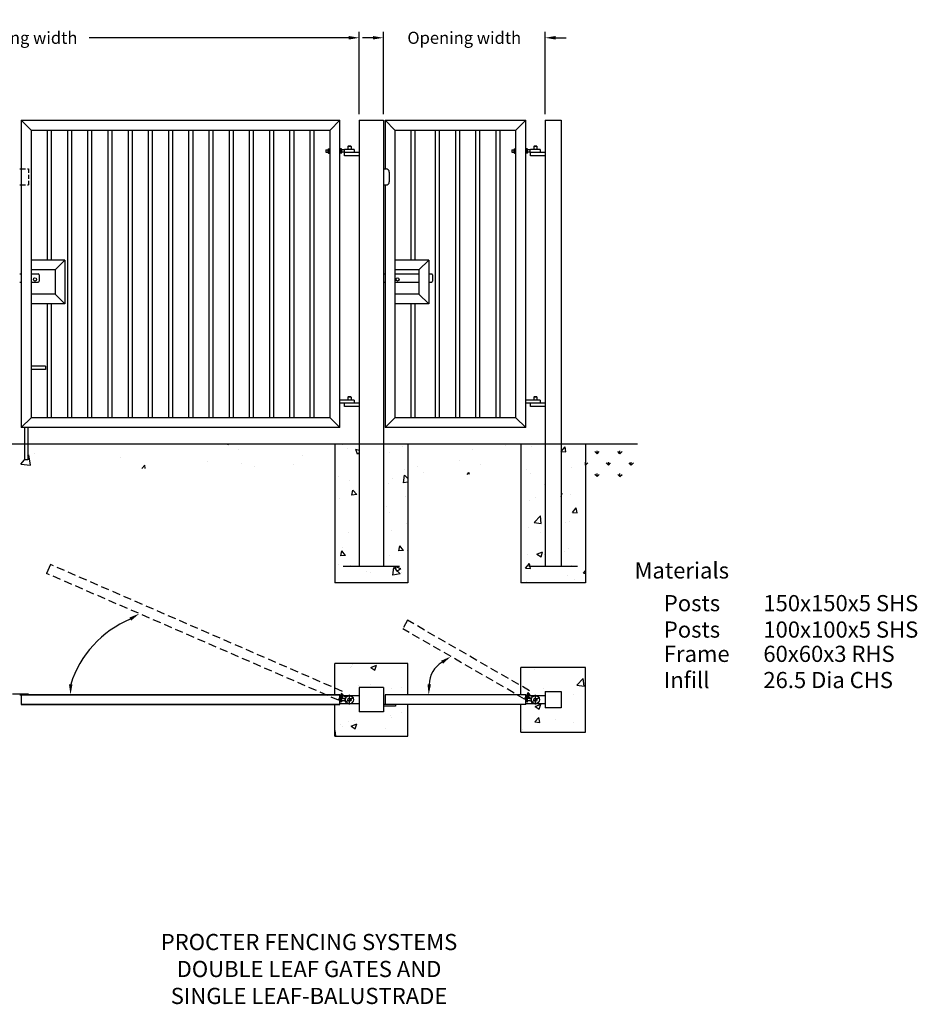
# Model space of a CAD drawing. Extents: x -45539 to -36839, y 25509 to 31598.
# Drawn here: x -42392 to -36839, y 25509 to 31598 of the extents above; entities that cross this region are included whole.
import ezdxf

# ---------------------------------------------------------------- set-up
doc = ezdxf.new("R2010")
doc.units = 0
doc.header["$MEASUREMENT"] = 0
doc.linetypes.add('CENTER2', pattern=[1.125, 0.75, -0.125, 0.125, -0.125])
doc.linetypes.add('HIDDEN', pattern=[0.375, 0.25, -0.125])
doc.layers.get('DEFPOINTS').update_dxf_attribs({"linetype": 'CONTINUOUS'})
for name, color, linetype in [('APPLICATION', 3, 'CONTINUOUS'), ('CENTRE', 4, 'CONTINUOUS'), ('DETAIL', 2, 'CONTINUOUS'), ('DIMS', 7, 'CONTINUOUS'), ('TEXT', 7, 'CONTINUOUS')]:
    doc.layers.add(name, color=color, linetype=linetype)
doc.styles.add('fastrack', font='simplex.shx')
doc.dimstyles.get("Standard").update_dxf_attribs({"dimtxt": 0.18, "dimasz": 0.18, "dimexe": 0.18, "dimexo": 0.0625, "dimgap": 0.09, "dimtad": 0, "dimtih": 1, "dimtoh": 1, "dimdec": 4, "dimzin": 0, "dimdsep": 46, "dimtxsty": 'Standard', "dimcen": 0.09, "dimadec": 0, "dimazin": 0, "dimtfac": 1, "dimtdec": 4, "dimtofl": 0, "dimtmove": 0, "dimatfit": 3, "dimfxl": 0, "dimtolj": 1, "dimtzin": 0, "dimarcsym": 0})

# ---------------------------------------------------------------- blocks, each defined once
blk = doc.blocks.new('*D5')
at = {"layer": 'DEFPOINTS', "color": 0, "linetype": 'Continuous', "ltscale": 10}
for p in [(-40291.5, 31486.3), (-44481.5, 30975.9), (-40291.5, 30975.9)]:
    blk.add_point(p, dxfattribs=at)
at = {"layer": 'DIMS', "color": 7, "linetype": 'Continuous', "lineweight": -2, "ltscale": 10}
for p, q in [((-44481.5, 31013.4), (-44481.5, 31523.8)), ((-44416.5, 31486.3), (-42811.5, 31486.3)), ((-40356.5, 31486.3), (-41961.5, 31486.3)), ((-40291.5, 31013.4), (-40291.5, 31523.8))]:
    blk.add_line(p, q, dxfattribs=at)
at = {"layer": 'DIMS', "color": 7, "linetype": 'Continuous', "ltscale": 10}
for points in [[(-44416.5, 31497.2), (-44416.5, 31475.5), (-44481.5, 31486.3)], [(-40356.5, 31497.2), (-40356.5, 31475.5), (-40291.5, 31486.3)]]:
    blk.add_solid(points, dxfattribs=at)
at = {"layer": 'DIMS', "color": 7, "linetype": 'Continuous', "ltscale": 10, "insert": (-42386.5, 31486.3), "char_height": 75, "attachment_point": 5, "style": 'fastrack'}
blk.add_mtext('\\A1;Opening width', dxfattribs=at)
blk = doc.blocks.new('*D6')
at = {"layer": 'DEFPOINTS', "color": 0, "linetype": 'Continuous', "ltscale": 10}
for p in [(-39141.5, 31486.3), (-40141.5, 30975.9), (-39141.5, 30975.9)]:
    blk.add_point(p, dxfattribs=at)
at = {"layer": 'DIMS', "color": 7, "linetype": 'Continuous', "lineweight": -2, "ltscale": 10}
for p, q in [((-40206.5, 31486.3), (-40271.5, 31486.3)), ((-40141.5, 31013.4), (-40141.5, 31523.8)), ((-39141.5, 31013.4), (-39141.5, 31523.8)), ((-39076.5, 31486.3), (-39011.5, 31486.3))]:
    blk.add_line(p, q, dxfattribs=at)
at = {"layer": 'DIMS', "color": 7, "linetype": 'Continuous', "ltscale": 10}
for points in [[(-40206.5, 31497.2), (-40206.5, 31475.5), (-40141.5, 31486.3)], [(-39076.5, 31497.2), (-39076.5, 31475.5), (-39141.5, 31486.3)]]:
    blk.add_solid(points, dxfattribs=at)
at = {"layer": 'DIMS', "color": 7, "linetype": 'Continuous', "ltscale": 10, "insert": (-39641.5, 31486.3), "char_height": 75, "attachment_point": 5, "style": 'fastrack'}
blk.add_mtext('\\A1;Opening width', dxfattribs=at)

msp = doc.modelspace()

# ---------------------------------------------------------------- hatches: boundary and pattern name
at = {"layer": 'APPLICATION', "linetype": 'Continuous', "ltscale": 10}
h = msp.add_hatch(dxfattribs=at)
h.set_pattern_fill('AR-CONC', color=256, scale=100, style=0)
h.set_pattern_definition([(50, (0, -9642.1), (717.26, -62.752), [75, -825]), (355, (0, -9642.1), (-138.751, 752.192), [60, -660]), (100.4514, (59.8, -9647.34), (578.509, 689.4395), [63.74, -701.142]), (46.1842, (0, -9442.1), (1067.241, -165.519), [112.5, -1237.5]), (96.6356, (88.9, -9455.9), (934.663, 974.118), [95.61, -1051.713]), (351.1842, (0, -9442.1), (934.662, 974.119), [90, -990]), (21, (100, -9492.1), (596.907, -402.619), [75, -825]), (326, (100, -9492.1), (243.315, 725.15), [60, -660]), (71.4514, (149.74, -9525.66), (840.223, 322.5305), [63.74, -701.142]), (37.5, (0, -9642.1), (12.1599, 332.8939), [0, -652, 0, -670, 0, -662.5]), (7.5, (0, -9642.1), (263.0695, 394.4117), [0, -382, 0, -637, 0, -252.5]), (327.5, (-223, -9642.1), (533.8224, -22.5549), [0, -250, 0, -780, 0, -1035]), (317.5, (-323, -9642.1), (583.186, 100.105), [0, -325, 0, -518, 0, -735])])
h.paths.add_polyline_path([(-42431.5, 28975.9), (-44331.5, 28975.9), (-44331.5, 28823.1), (-40441.5, 28823.1), (-40441.5, 28975.9), (-42341.5, 28975.9), (-42341.5, 28875.9), (-42361.5, 28875.9), (-42361.5, 28975.9), (-42411.5, 28975.9), (-42411.5, 28875.9), (-42431.5, 28875.9)])
h = msp.add_hatch(dxfattribs=at)
h.set_pattern_fill('AR-CONC', color=256, scale=50, style=0)
h.set_pattern_definition([(130, (-84773.1, -9642.1), (-358.6301, -31.376), [37.5, -412.5]), (185, (-84773.1, -9642.1), (69.3757, 376.096), [30, -330]), (79.5486, (-84802.97, -9644.73), (-289.2547, 344.7198), [31.87, -350.571]), (133.8158, (-84773.1, -9542.1), (-533.6205, -82.7595), [56.25, -618.75]), (83.3644, (-84817.56, -9549), (-467.3314, 487.059), [47.805, -525.8565]), (188.8158, (-84773.1, -9542.1), (-467.331, 487.0593), [45, -495]), (159, (-84823.1, -9567.1), (-298.4535, -201.3094), [37.5, -412.5]), (214, (-84823.1, -9567.1), (-121.6577, 362.575), [30, -330]), (108.5486, (-84847.96, -9583.9), (-420.1113, 161.2652), [31.87, -350.571]), (142.5, (-84773.09, -9642.11), (-6.07993, 166.44693), [0, -326, 0, -335, 0, -331.25]), (172.5, (-84773.09, -9642.11), (-131.53477, 197.20586), [0, -191, 0, -318.5, 0, -126.25]), (212.5, (-84661.59, -9642.11), (-266.91122, -11.27744), [0, -125, 0, -390, 0, -517.5]), (222.5, (-84611.59, -9642.11), (-291.5931, 50.0525), [0, -162.5, 0, -259, 0, -367.5])])
h.paths.add_polyline_path([(-40291.5, 28215.9), (-40141.5, 28215.9), (-40141.5, 28975.9), (-39991.5, 28975.9), (-39991.5, 28115.9), (-40441.5, 28115.9), (-40441.5, 28975.9), (-40291.5, 28975.9)])
h = msp.add_hatch(dxfattribs=at)
h.set_pattern_fill('AR-CONC', color=256, scale=70, style=0)
h.set_pattern_definition([(50, (0, 6640.26), (502.082, -43.9265), [52.5, -577.5]), (355, (0, 6640.26), (-97.126, 526.5345), [42, -462]), (100.4514, (41.84, 6636.6), (404.9566, 482.6077), [44.618, -490.7995]), (46.1842, (0, 6780.26), (747.069, -115.863), [78.75, -866.25]), (96.6356, (62.26, 6770.6), (654.264, 681.883), [66.927, -736.199]), (351.1842, (0, 6780.3), (654.263, 681.883), [63, -693]), (21, (70, 6745.26), (417.835, -281.8332), [52.5, -577.5]), (326, (70, 6745.26), (170.321, 507.605), [42, -462]), (71.4514, (104.8, 6721.8), (588.156, 225.7713), [44.618, -490.7995]), (37.5, (0, 6640.26), (8.5119, 233.0257), [0, -456.4, 0, -469, 0, -463.75]), (7.5, (0, 6640.26), (184.1487, 276.0882), [0, -267.4, 0, -445.9, 0, -176.75]), (327.5, (-156.1, 6640.26), (373.6757, -15.7884), [0, -175, 0, -546, 0, -724.5]), (317.5, (-226.1, 6640.26), (408.2303, 70.0735), [0, -227.5, 0, -362.6, 0, -514.5])])
h.paths.add_polyline_path([(-39991.5, 28975.9), (-39991.5, 28785.5), (-39291.5, 28785.5), (-39291.5, 28975.9)])
h = msp.add_hatch(dxfattribs=at)
h.set_pattern_fill('AR-CONC', color=256, scale=50, style=0)
h.set_pattern_definition([(50, (0, 6640.26), (358.63, -31.376), [37.5, -412.5]), (355, (0, 6640.26), (-69.3757, 376.096), [30, -330]), (100.4514, (29.9, 6637.65), (289.2547, 344.7198), [31.87, -350.571]), (46.1842, (0, 6740.26), (533.6205, -82.7595), [56.25, -618.75]), (96.6356, (44.47, 6733.37), (467.3314, 487.059), [47.805, -525.8565]), (351.1842, (0, 6740.26), (467.331, 487.059), [45, -495]), (21, (50, 6715.26), (298.4535, -201.3094), [37.5, -412.5]), (326, (50, 6715.26), (121.6577, 362.575), [30, -330]), (71.4514, (74.87, 6698.5), (420.1113, 161.2652), [31.87, -350.571]), (37.5, (0, 6640.26), (6.07993, 166.44693), [0, -326, 0, -335, 0, -331.25]), (7.5, (0, 6640.26), (131.5348, 197.20586), [0, -191, 0, -318.5, 0, -126.25]), (327.5, (-111.5, 6640.26), (266.9112, -11.27744), [0, -125, 0, -390, 0, -517.5]), (317.5, (-161.5, 6640.26), (291.5931, 50.0525), [0, -162.5, 0, -259, 0, -367.5])])
h.paths.add_polyline_path([(-39041.5, 28215.9), (-39141.5, 28215.9), (-39141.5, 28975.9), (-39291.5, 28975.9), (-39291.5, 28115.9), (-38891.5, 28115.9), (-38891.5, 28975.9), (-39041.5, 28975.9)])
h = msp.add_hatch(dxfattribs=at)
h.set_pattern_fill('GRASS', color=256, scale=100, style=0)
h.set_pattern_definition([(90, (0, 6640.26), (-70.71068, 70.71068), [18.75, -122.67136]), (45, (0, 6640.26), (-70.71068, 70.71068), [18.75, -81.25]), (135, (0, 6640.26), (-70.71068, -70.71068), [18.75, -81.25])])
h.paths.add_polyline_path([(-38569.4, 28785.5), (-38569.4, 28975.9), (-38891.5, 28975.9), (-38891.5, 28785.5)])
h.paths.add_polyline_path([(-38891.5, 28785.5), (-38891.5, 28745.6), (-38569.4, 28745.6), (-38569.4, 28785.5)])
h = msp.add_hatch(dxfattribs=at)
h.set_pattern_fill('AR-CONC', color=256, scale=50, style=0)
h.set_pattern_definition([(50, (0, 7913.78), (358.63, -31.376), [37.5, -412.5]), (355, (0, 7913.8), (-69.3757, 376.096), [30, -330]), (100.4514, (29.9, 7911.17), (289.2547, 344.7198), [31.87, -350.571]), (46.1842, (0, 8013.8), (533.6205, -82.7595), [56.25, -618.75]), (96.6356, (44.47, 8006.9), (467.3314, 487.059), [47.805, -525.8565]), (351.1842, (0, 8013.8), (467.331, 487.059), [45, -495]), (21, (50, 7988.78), (298.4535, -201.3094), [37.5, -412.5]), (326, (50, 7988.8), (121.6577, 362.575), [30, -330]), (71.4514, (74.87, 7972), (420.1113, 161.2652), [31.87, -350.571]), (37.5, (0, 7913.78), (6.07993, 166.44693), [0, -326, 0, -335, 0, -331.25]), (7.5, (0, 7913.78), (131.5348, 197.20586), [0, -191, 0, -318.5, 0, -126.25]), (327.5, (-111.5, 7913.78), (266.9112, -11.27744), [0, -125, 0, -390, 0, -517.5]), (317.5, (-161.5, 7913.78), (291.5931, 50.0525), [0, -162.5, 0, -259, 0, -367.5])])
h.paths.add_polyline_path([(-39282.4, 27592.8), (-39205.6, 27459.8), (-39218.6, 27452.3), (-39217.6, 27450.6), (-39219.3, 27449.6), (-39223.6, 27447.1), (-39219.6, 27440.1, 0.350781), (-39216.5, 27439.6), (-39219.5, 27437.9), (-39213.5, 27427.5, 0.220264), (-39199.7, 27417.8), (-39141.5, 27417.8), (-39141.5, 27442.8), (-39041.5, 27442.8), (-39041.5, 27342.8), (-39141.5, 27342.8), (-39141.5, 27367.8), (-39261.5, 27367.8), (-39261.5, 27362.8), (-39291.5, 27362.8), (-39291.5, 27192.8), (-38891.5, 27192.8), (-38891.5, 27592.8)])
h.paths.add_polyline_path([(-40441.5, 27617.8), (-40441.5, 27608.7), (-40355.6, 27459.8), (-40368.6, 27452.3), (-40367.6, 27450.6), (-40373.6, 27447.1), (-40369.6, 27440.1, 0.350781), (-40366.5, 27439.6), (-40369.5, 27437.9), (-40363.5, 27427.5, 0.220264), (-40349.7, 27417.8), (-40291.5, 27417.8), (-40291.5, 27467.8), (-40141.5, 27467.8), (-40141.5, 27362.8), (-40131.5, 27362.8), (-40131.5, 27422.8), (-39991.5, 27422.8), (-39991.5, 27617.8)])
h.paths.add_polyline_path([(-40291.5, 27317.8), (-40291.5, 27367.8), (-40411.5, 27367.8), (-40411.5, 27362.8), (-40441.5, 27362.8), (-40441.5, 27167.8), (-39991.5, 27167.8), (-39991.5, 27362.8), (-40067.7, 27362.8), (-40067.7, 27352.8), (-40141.5, 27352.8), (-40141.5, 27317.8)])

# ---------------------------------------------------------------- linework, layer by layer
for p, q in [((-45038.5, 28975.9), (-38569.4, 28975.9)), ((-40441.5, 28975.9), (-40441.5, 28115.9)), ((-39991.5, 28975.9), (-39991.5, 28115.9)), ((-39291.5, 28975.9), (-39291.5, 28115.9)), ((-38891.5, 28975.9), (-38891.5, 28115.9)), ((-39991.5, 28115.9), (-40441.5, 28115.9)), ((-38891.5, 28115.9), (-39291.5, 28115.9)), ((-40441.5, 27422.8), (-40441.5, 27617.8)), ((-39991.5, 27617.8), (-40441.5, 27617.8)), ((-39991.5, 27422.8), (-39991.5, 27617.8)), ((-38891.5, 27592.8), (-39291.5, 27592.8)), ((-39291.5, 27422.8), (-39291.5, 27592.8)), ((-38891.5, 27192.8), (-38891.5, 27592.8)), ((-39261.5, 27362.8), (-39261.5, 27422.8)), ((-39261.5, 27362.8), (-39261.5, 27422.8)), ((-39259.5, 27407.8), (-39261.5, 27407.8)), ((-39259.5, 27377.8), (-39259.5, 27407.8)), ((-39259.5, 27405.8), (-39259.5, 27407.8)), ((-40441.5, 27167.8), (-40441.5, 27362.8)), ((-40067.7, 27362.8), (-40067.7, 27352.8)), ((-39991.5, 27167.8), (-39991.5, 27362.8)), ((-39291.5, 27192.8), (-39291.5, 27362.8)), ((-39259.5, 27377.8), (-39261.5, 27377.8)), ((-40441.5, 27167.8), (-39991.5, 27167.8)), ((-39291.5, 27192.8), (-38891.5, 27192.8))]:
    msp.add_line(p, q, dxfattribs=at)
at = {"layer": 'APPLICATION', "linetype": 'HIDDEN', "ltscale": 200}
for p, q in [((-39259.3, 27408.8), (-39261, 27409.8)), ((-39244.3, 27434.8), (-39246, 27435.8)), ((-39245.3, 27433.1), (-39244.3, 27434.8))]:
    msp.add_line(p, q, dxfattribs=at)
at = {"layer": 'CENTRE', "linetype": 'CENTER2', "ltscale": 10}
for p, q in [((-40377.5, 27377.8), (-40325.6, 27407.8)), ((-40351.5, 27362.8), (-40351.5, 27422.8)), ((-39227.5, 27377.8), (-39175.6, 27407.8)), ((-39201.5, 27362.8), (-39201.5, 27422.8))]:
    msp.add_line(p, q, dxfattribs=at)
at = {"layer": 'DETAIL', "linetype": 'Continuous', "ltscale": 10}
for p, q in [((-42381.5, 30975.9), (-40411.5, 30975.9)), ((-42381.5, 30975.9), (-42381.5, 29075.9)), ((-42321.5, 30915.9), (-42381.5, 30975.9)), ((-40411.5, 30975.9), (-40471.5, 30915.9)), ((-40411.5, 29075.9), (-40411.5, 30975.9)), ((-40291.5, 30975.9), (-40141.5, 30975.9)), ((-40291.5, 30975.9), (-40291.5, 28215.9)), ((-40141.5, 30975.9), (-40141.5, 28215.9)), ((-40131.5, 30975.9), (-40131.5, 30675.9)), ((-40071.5, 30915.9), (-40131.5, 30975.9)), ((-40131.5, 30975.9), (-39261.5, 30975.9)), ((-39261.5, 30975.9), (-39321.5, 30915.9)), ((-39261.5, 29075.9), (-39261.5, 30975.9)), ((-39141.5, 30975.9), (-39041.5, 30975.9)), ((-39141.5, 30975.9), (-39141.5, 28215.9)), ((-39041.5, 30975.9), (-39041.5, 28215.9)), ((-42321.5, 30915.9), (-40471.5, 30915.9)), ((-42321.5, 30915.9), (-42321.5, 29135.9)), ((-42221.5, 30915.9), (-42221.5, 30110.9)), ((-42196.5, 30915.9), (-42196.5, 30110.9)), ((-42096.5, 30915.9), (-42096.5, 29135.9)), ((-42071.5, 30915.9), (-42071.5, 29135.9)), ((-41971.5, 30915.9), (-41971.5, 29135.9)), ((-41946.5, 30915.9), (-41946.5, 29135.9)), ((-41846.5, 30915.9), (-41846.5, 29135.9)), ((-41821.5, 30915.9), (-41821.5, 29135.9)), ((-41721.5, 30915.9), (-41721.5, 29135.9)), ((-41696.5, 30915.9), (-41696.5, 29135.9)), ((-41596.5, 30915.9), (-41596.5, 29135.9)), ((-41571.5, 30915.9), (-41571.5, 29135.9)), ((-41471.5, 30915.9), (-41471.5, 29135.9)), ((-41446.5, 30915.9), (-41446.5, 29135.9)), ((-41346.5, 30915.9), (-41346.5, 29135.9)), ((-41321.5, 30915.9), (-41321.5, 29135.9)), ((-41221.5, 30915.9), (-41221.5, 29135.9)), ((-41196.5, 30915.9), (-41196.5, 29135.9)), ((-41096.5, 30915.9), (-41096.5, 29135.9)), ((-41071.5, 30915.9), (-41071.5, 29135.9)), ((-40971.5, 30915.9), (-40971.5, 29135.9)), ((-40946.5, 30915.9), (-40946.5, 29135.9)), ((-40846.5, 30915.9), (-40846.5, 29135.9)), ((-40821.5, 30915.9), (-40821.5, 29135.9)), ((-40721.5, 30915.9), (-40721.5, 29135.9)), ((-40696.5, 30915.9), (-40696.5, 29135.9)), ((-40596.5, 30915.9), (-40596.5, 29135.9)), ((-40571.5, 30915.9), (-40571.5, 29135.9)), ((-40471.5, 29135.9), (-40471.5, 30915.9)), ((-40071.5, 30915.9), (-39321.5, 30915.9)), ((-40071.5, 30915.9), (-40071.5, 29135.9)), ((-39971.5, 30915.9), (-39971.5, 30110.9)), ((-39946.5, 30915.9), (-39946.5, 30110.9)), ((-39821.5, 30915.9), (-39821.5, 29135.9)), ((-39796.5, 30915.9), (-39796.5, 29135.9)), ((-39696.5, 30915.9), (-39696.5, 29135.9)), ((-39671.5, 30915.9), (-39671.5, 29135.9)), ((-39571.5, 30915.9), (-39571.5, 29135.9)), ((-39546.5, 30915.9), (-39546.5, 29135.9)), ((-39446.5, 30915.9), (-39446.5, 29135.9)), ((-39421.5, 30915.9), (-39421.5, 29135.9)), ((-39321.5, 29135.9), (-39321.5, 30915.9)), ((-40359.5, 30815.9), (-40361.5, 30813.9)), ((-40341.5, 30813.9), (-40361.5, 30813.9)), ((-40361.5, 30813.9), (-40361.5, 30795.9)), ((-40343.5, 30815.9), (-40359.5, 30815.9)), ((-40343.5, 30815.9), (-40341.5, 30813.9)), ((-40341.5, 30813.9), (-40341.5, 30795.9)), ((-39209.5, 30815.9), (-39211.5, 30813.9)), ((-39191.5, 30813.9), (-39211.5, 30813.9)), ((-39211.5, 30813.9), (-39211.5, 30795.9)), ((-39193.5, 30815.9), (-39209.5, 30815.9)), ((-39193.5, 30815.9), (-39191.5, 30813.9)), ((-39191.5, 30813.9), (-39191.5, 30795.9)), ((-40497.9, 30792.9), (-40483.5, 30792.9)), ((-40497.9, 30792.9), (-40497.9, 30778.9)), ((-40497.9, 30778.9), (-40483.5, 30778.9)), ((-40483.5, 30775.4), (-40483.5, 30796.4)), ((-40481.5, 30798.9), (-40475.5, 30798.9)), ((-40481.5, 30793.9), (-40475.5, 30793.9)), ((-40481.5, 30777.9), (-40475.5, 30777.9)), ((-40481.5, 30772.9), (-40475.5, 30772.9)), ((-40473.5, 30770.9), (-40473.5, 30800.9)), ((-40473.5, 30798.9), (-40473.5, 30800.9)), ((-40473.5, 30800.9), (-40471.5, 30800.9)), ((-40473.5, 30770.9), (-40471.5, 30770.9)), ((-40409.5, 30800.9), (-40411.5, 30800.9)), ((-40409.5, 30770.9), (-40411.5, 30770.9)), ((-40409.5, 30770.9), (-40409.5, 30800.9)), ((-40409.5, 30798.9), (-40409.5, 30800.9)), ((-40401.5, 30798.9), (-40407.5, 30798.9)), ((-40401.5, 30793.9), (-40407.5, 30793.9)), ((-40401.5, 30777.9), (-40407.5, 30777.9)), ((-40401.5, 30772.9), (-40407.5, 30772.9)), ((-40399.5, 30775.4), (-40399.5, 30796.4)), ((-40385.1, 30792.9), (-40399.5, 30792.9)), ((-40385.1, 30778.9), (-40399.5, 30778.9)), ((-40381.5, 30795.9), (-40385.1, 30792.9)), ((-40385.1, 30792.9), (-40385.1, 30778.9)), ((-40381.5, 30775.9), (-40385.1, 30778.9)), ((-40321.5, 30795.9), (-40381.5, 30795.9)), ((-40291.5, 30775.9), (-40381.5, 30775.9)), ((-40291.5, 30775.9), (-40381.5, 30775.9)), ((-40381.5, 30755.9), (-40381.5, 30775.9)), ((-40291.5, 30755.9), (-40381.5, 30755.9)), ((-40321.5, 30795.9), (-40321.5, 30775.9)), ((-39347.9, 30792.9), (-39333.5, 30792.9)), ((-39347.9, 30792.9), (-39347.9, 30778.9)), ((-39347.9, 30778.9), (-39333.5, 30778.9)), ((-39333.5, 30775.4), (-39333.5, 30796.4)), ((-39331.5, 30798.9), (-39325.5, 30798.9)), ((-39331.5, 30793.9), (-39325.5, 30793.9)), ((-39331.5, 30777.9), (-39325.5, 30777.9)), ((-39331.5, 30772.9), (-39325.5, 30772.9)), ((-39323.5, 30770.9), (-39323.5, 30800.9)), ((-39323.5, 30798.9), (-39323.5, 30800.9)), ((-39323.5, 30800.9), (-39321.5, 30800.9)), ((-39323.5, 30770.9), (-39321.5, 30770.9)), ((-39259.5, 30800.9), (-39261.5, 30800.9)), ((-39259.5, 30770.9), (-39261.5, 30770.9)), ((-39259.5, 30770.9), (-39259.5, 30800.9)), ((-39259.5, 30798.9), (-39259.5, 30800.9)), ((-39251.5, 30798.9), (-39257.5, 30798.9)), ((-39251.5, 30793.9), (-39257.5, 30793.9)), ((-39251.5, 30777.9), (-39257.5, 30777.9)), ((-39251.5, 30772.9), (-39257.5, 30772.9)), ((-39249.5, 30775.4), (-39249.5, 30796.4)), ((-39235.1, 30792.9), (-39249.5, 30792.9)), ((-39235.1, 30778.9), (-39249.5, 30778.9)), ((-39231.5, 30795.9), (-39235.1, 30792.9)), ((-39235.1, 30792.9), (-39235.1, 30778.9)), ((-39231.5, 30775.9), (-39235.1, 30778.9)), ((-39171.5, 30795.9), (-39231.5, 30795.9)), ((-39141.5, 30775.9), (-39231.5, 30775.9)), ((-39141.5, 30775.9), (-39231.5, 30775.9)), ((-39231.5, 30755.9), (-39231.5, 30775.9)), ((-39141.5, 30755.9), (-39231.5, 30755.9)), ((-39171.5, 30795.9), (-39171.5, 30775.9)), ((-42391.5, 30675.9), (-42381.5, 30675.9)), ((-40141.5, 30675.9), (-40125.4, 30675.9)), ((-40105.4, 30655.9), (-40105.4, 30595.9)), ((-42391.5, 30575.9), (-42381.5, 30575.9)), ((-40141.5, 30575.9), (-40125.4, 30575.9)), ((-40131.5, 30575.9), (-40131.5, 29075.9)), ((-42111.5, 30110.9), (-42321.5, 30110.9)), ((-42111.5, 30110.9), (-42171.5, 30050.9)), ((-42111.5, 30110.9), (-42111.5, 29840.9)), ((-39861.5, 30110.9), (-40071.5, 30110.9)), ((-39861.5, 30110.9), (-39921.5, 30050.9)), ((-39861.5, 30110.9), (-39861.5, 29840.9)), ((-42391.5, 30025.9), (-42381.5, 30025.9)), ((-42171.5, 30050.9), (-42321.5, 30050.9)), ((-42321.5, 30025.9), (-42276.5, 30025.9)), ((-42271.5, 30020.9), (-42271.5, 29980.9)), ((-42171.5, 30050.9), (-42171.5, 29900.9)), ((-40141.5, 30025.9), (-40131.5, 30025.9)), ((-39921.5, 30050.9), (-40071.5, 30050.9)), ((-40071.5, 30025.9), (-39921.5, 30025.9)), ((-39921.5, 30050.9), (-39921.5, 29900.9)), ((-39861.5, 30025.9), (-39842.8, 30025.9)), ((-39837.8, 30020.9), (-39837.8, 29980.9)), ((-42391.5, 29975.9), (-42381.5, 29975.9)), ((-42321.5, 29975.9), (-42276.5, 29975.9)), ((-40141.5, 29975.9), (-40131.5, 29975.9)), ((-40071.5, 29975.9), (-39921.5, 29975.9)), ((-39861.5, 29975.9), (-39842.8, 29975.9)), ((-42171.5, 29900.9), (-42321.5, 29900.9)), ((-42111.5, 29840.9), (-42171.5, 29900.9)), ((-39921.5, 29900.9), (-40071.5, 29900.9)), ((-39861.5, 29840.9), (-39921.5, 29900.9)), ((-42111.5, 29840.9), (-42321.5, 29840.9)), ((-42221.5, 29840.9), (-42221.5, 29135.9)), ((-42196.5, 29840.9), (-42196.5, 29135.9)), ((-39861.5, 29840.9), (-40071.5, 29840.9)), ((-39971.5, 29840.9), (-39971.5, 29135.9)), ((-39946.5, 29840.9), (-39946.5, 29135.9)), ((-42231.7, 29455.9), (-42321.5, 29455.9)), ((-42231.7, 29435.9), (-42321.5, 29435.9)), ((-42231.7, 29455.9), (-42231.7, 29435.9)), ((-40321.5, 29245.9), (-40411.5, 29245.9)), ((-40359.5, 29265.9), (-40361.5, 29263.9)), ((-40341.5, 29263.9), (-40361.5, 29263.9)), ((-40361.5, 29263.9), (-40361.5, 29245.9)), ((-40343.5, 29265.9), (-40359.5, 29265.9)), ((-40343.5, 29265.9), (-40341.5, 29263.9)), ((-40341.5, 29263.9), (-40341.5, 29245.9)), ((-40321.5, 29245.9), (-40321.5, 29225.9)), ((-39171.5, 29245.9), (-39261.5, 29245.9)), ((-39209.5, 29265.9), (-39211.5, 29263.9)), ((-39191.5, 29263.9), (-39211.5, 29263.9)), ((-39211.5, 29263.9), (-39211.5, 29245.9)), ((-39193.5, 29265.9), (-39209.5, 29265.9)), ((-39193.5, 29265.9), (-39191.5, 29263.9)), ((-39191.5, 29263.9), (-39191.5, 29245.9)), ((-39171.5, 29245.9), (-39171.5, 29225.9)), ((-40291.5, 29225.9), (-40411.5, 29225.9)), ((-40291.5, 29225.9), (-40411.5, 29225.9)), ((-40381.5, 29205.9), (-40381.5, 29225.9)), ((-40291.5, 29205.9), (-40381.5, 29205.9)), ((-39141.5, 29225.9), (-39261.5, 29225.9)), ((-39141.5, 29225.9), (-39261.5, 29225.9)), ((-39231.5, 29205.9), (-39231.5, 29225.9)), ((-39141.5, 29205.9), (-39231.5, 29205.9)), ((-42381.5, 29075.9), (-42321.5, 29135.9)), ((-40471.5, 29135.9), (-42321.5, 29135.9)), ((-40411.5, 29075.9), (-40471.5, 29135.9)), ((-40131.5, 29075.9), (-40071.5, 29135.9)), ((-39321.5, 29135.9), (-40071.5, 29135.9)), ((-39261.5, 29075.9), (-39321.5, 29135.9)), ((-40411.5, 29075.9), (-42381.5, 29075.9)), ((-42361.5, 29075.9), (-42361.5, 28875.9)), ((-42341.5, 29075.9), (-42341.5, 28875.9)), ((-39261.5, 29075.9), (-40131.5, 29075.9)), ((-42341.5, 28875.9), (-42361.5, 28875.9)), ((-42201.5, 28229.1), (-42225.4, 28174.1)), ((-40041.5, 28215.9), (-40391.5, 28215.9)), ((-38941.5, 28215.9), (-39241.5, 28215.9)), ((-40291.5, 27467.8), (-40291.5, 27317.8)), ((-40141.5, 27467.8), (-40291.5, 27467.8)), ((-40141.5, 27467.8), (-40141.5, 27317.8)), ((-42336.5, 27427.8), (-42436.5, 27427.8)), ((-42391.5, 27422.8), (-42381.5, 27422.8)), ((-42381.5, 27422.8), (-40411.5, 27422.8)), ((-42381.5, 27422.8), (-42381.5, 27362.8)), ((-40411.5, 27422.8), (-42381.5, 27422.8)), ((-42336.5, 27427.8), (-42336.5, 27422.8)), ((-40411.5, 27362.8), (-40411.5, 27422.8)), ((-40411.5, 27362.8), (-40411.5, 27422.8)), ((-40291.5, 27417.8), (-40411.5, 27417.8)), ((-40409.5, 27407.8), (-40411.5, 27407.8)), ((-40409.5, 27377.8), (-40409.5, 27407.8)), ((-40409.5, 27405.8), (-40409.5, 27407.8)), ((-40401.5, 27405.8), (-40407.5, 27405.8)), ((-40401.5, 27400.8), (-40407.5, 27400.8)), ((-40399.5, 27382.3), (-40399.5, 27403.3)), ((-39261.5, 27422.8), (-40131.5, 27422.8)), ((-40131.5, 27422.8), (-40131.5, 27362.8)), ((-39141.5, 27417.8), (-39261.5, 27417.8)), ((-39251.5, 27405.8), (-39257.5, 27405.8)), ((-39251.5, 27400.8), (-39257.5, 27400.8)), ((-39249.5, 27382.3), (-39249.5, 27403.3)), ((-39141.5, 27442.8), (-39141.5, 27342.8)), ((-39141.5, 27442.8), (-39041.5, 27442.8)), ((-39041.5, 27442.8), (-39041.5, 27342.8)), ((-42381.5, 27362.8), (-40411.5, 27362.8)), ((-40411.5, 27362.8), (-42381.5, 27362.8)), ((-40409.5, 27377.8), (-40411.5, 27377.8)), ((-40291.5, 27367.8), (-40411.5, 27367.8)), ((-40401.5, 27384.8), (-40407.5, 27384.8)), ((-40401.5, 27379.8), (-40407.5, 27379.8)), ((-40387.5, 27399.8), (-40399.5, 27399.8)), ((-40387.5, 27385.8), (-40399.5, 27385.8)), ((-39261.5, 27362.8), (-40141.5, 27362.8)), ((-40067.7, 27352.8), (-40141.5, 27352.8)), ((-39141.5, 27367.8), (-39261.5, 27367.8)), ((-39251.5, 27384.8), (-39257.5, 27384.8)), ((-39251.5, 27379.8), (-39257.5, 27379.8)), ((-39237.5, 27399.8), (-39249.5, 27399.8)), ((-39237.5, 27385.8), (-39249.5, 27385.8)), ((-39041.5, 27342.8), (-39141.5, 27342.8)), ((-40141.5, 27317.8), (-40291.5, 27317.8))]:
    msp.add_line(p, q, dxfattribs=at)
at = {"layer": 'DETAIL', "linetype": 'HIDDEN', "ltscale": 100}
for p, q in [((-42381.5, 30675.9), (-42336.5, 30675.9)), ((-42336.5, 30675.9), (-42336.5, 30575.9)), ((-42381.5, 30575.9), (-42336.5, 30575.9))]:
    msp.add_line(p, q, dxfattribs=at)
at = {"layer": 'DETAIL', "linetype": 'HIDDEN', "ltscale": 200}
for p, q in [((-40394.6, 27444.2), (-42201.5, 28229.1)), ((-40418.5, 27389.2), (-42225.4, 28174.1)), ((-39991.9, 27883.8), (-40021.9, 27831.8)), ((-39268.5, 27396.8), (-40021.9, 27831.8)), ((-39238.5, 27448.8), (-39991.9, 27883.8)), ((-40418.5, 27389.2), (-40394.6, 27444.2)), ((-40410.7, 27402.2), (-40412.6, 27403)), ((-40410.7, 27402.2), (-40398.8, 27429.7)), ((-40402.6, 27400.8), (-40408.1, 27403.2)), ((-40400.6, 27405.4), (-40406.1, 27407.8)), ((-40398.8, 27429.7), (-40400.6, 27430.5)), ((-40399.8, 27402.3), (-40391.4, 27421.6)), ((-40394.2, 27420.1), (-40399.7, 27422.5)), ((-40399.6, 27427.9), (-40398.8, 27429.7)), ((-40387.4, 27400.7), (-40398.4, 27405.5)), ((-40392.2, 27424.7), (-40397.7, 27427.1)), ((-40381.8, 27413.6), (-40392.8, 27418.4)), ((-39268.5, 27396.8), (-39238.5, 27448.8)), ((-39259.3, 27408.8), (-39244.3, 27434.8)), ((-39251.3, 27406.6), (-39256.5, 27409.6)), ((-39248.8, 27410.9), (-39254, 27413.9)), ((-39248.4, 27407.7), (-39237.9, 27425.9)), ((-39236.2, 27404.8), (-39246.6, 27410.8)), ((-39240.8, 27424.8), (-39246, 27427.8)), ((-39238.3, 27429.1), (-39243.5, 27432.1)), ((-39229.2, 27416.9), (-39239.6, 27422.9))]:
    msp.add_line(p, q, dxfattribs=at)
at = {"layer": 'DETAIL', "linetype": 'Continuous', "ltscale": 10}
for centre, radius in [((-42296.9, 29992), 10), ((-40054.5, 29992), 10), ((-40351.5, 27392.8), 25), ((-40351.5, 27392.8), 25), ((-40351.5, 27392.8), 10), ((-40351.5, 27392.8), 10), ((-39201.5, 27392.8), 25), ((-39201.5, 27392.8), 25), ((-39201.5, 27392.8), 10), ((-39201.5, 27392.8), 10)]:
    msp.add_circle(centre, radius, dxfattribs=at)
for centre, radius, start, end in [((-40481, 30796.4), 2.56, 102.68038, 257.31962), ((-40466.5, 30785.9), 17, 151.92751, 208.07249), ((-40481, 30775.4), 2.56, 102.68038, 257.31962), ((-40476.1, 30796.4), 2.56, 282.68038, 77.31962), ((-40490.5, 30785.9), 17, 331.92751, 28.07249), ((-40476.1, 30775.4), 2.56, 282.68038, 77.31962), ((-40407, 30796.4), 2.56, 102.68038, 257.31962), ((-40392.5, 30785.9), 17, 151.92751, 208.07249), ((-40407, 30775.4), 2.56, 102.68038, 257.31962), ((-40402.1, 30796.4), 2.56, 282.68038, 77.31962), ((-40416.5, 30785.9), 17, 331.92751, 28.07249), ((-40402.1, 30775.4), 2.56, 282.68038, 77.31962), ((-39331, 30796.4), 2.56, 102.68038, 257.31962), ((-39316.5, 30785.9), 17, 151.92751, 208.07249), ((-39331, 30775.4), 2.56, 102.68038, 257.31962), ((-39326.1, 30796.4), 2.56, 282.68038, 77.31962), ((-39340.5, 30785.9), 17, 331.92751, 28.07249), ((-39326.1, 30775.4), 2.56, 282.68038, 77.31962), ((-39257, 30796.4), 2.56, 102.68038, 257.31962), ((-39242.5, 30785.9), 17, 151.92751, 208.07249), ((-39257, 30775.4), 2.56, 102.68038, 257.31962), ((-39252.1, 30796.4), 2.56, 282.68038, 77.31962), ((-39266.5, 30785.9), 17, 331.92751, 28.07249), ((-39252.1, 30775.4), 2.56, 282.68038, 77.31962), ((-40125.4, 30655.9), 20, 360, 90), ((-40125.4, 30595.9), 20, 270, 0), ((-42276.5, 30020.9), 5, 0, 90), ((-39842.8, 30020.9), 5, 0, 90), ((-42276.5, 29980.9), 5, 270, 0), ((-39842.8, 29980.9), 5, 270, 0), ((-40407, 27403.3), 2.56, 102.68038, 257.31962), ((-40392.5, 27392.8), 17, 151.92751, 208.07249), ((-40402.1, 27403.3), 2.56, 282.68038, 77.31962), ((-40416.5, 27392.8), 17, 331.92751, 28.07249), ((-40387.5, 27419.8), 20, 270, 323.1301), ((-40395.3, 27382.4), 20, 13.39053, 66.52063), ((-40373.8, 27431.9), 20, 246.52063, 299.65073), ((-39257, 27403.3), 2.56, 102.68038, 257.31962), ((-39242.5, 27392.8), 17, 151.92751, 208.07249), ((-39252.1, 27403.3), 2.56, 282.68038, 77.31962), ((-39266.5, 27392.8), 17, 331.92751, 28.07249), ((-39237.5, 27419.8), 20, 270, 323.1301), ((-39246.2, 27387.4), 20, 6.8699, 60), ((-39219.2, 27434.2), 20, 240, 293.1301), ((-40407, 27382.3), 2.56, 102.68038, 257.31962), ((-40402.1, 27382.3), 2.56, 282.68038, 77.31962), ((-40387.5, 27365.8), 20, 36.8699, 90), ((-39257, 27382.3), 2.56, 102.68038, 257.31962), ((-39252.1, 27382.3), 2.56, 282.68038, 77.31962), ((-39237.5, 27365.8), 20, 36.8699, 90)]:
    msp.add_arc(centre, radius, start, end, dxfattribs=at)
at = {"layer": 'DETAIL', "linetype": 'HIDDEN', "ltscale": 200}
for centre, radius, start, end in [((-40406.6, 27405.3), 2.56, 79.20101, 233.84024), ((-40389.1, 27409.2), 17, 128.44814, 184.59312), ((-40402.1, 27403.3), 2.56, 259.20101, 53.84024), ((-40398.2, 27424.5), 2.56, 79.20101, 233.84024), ((-40411.2, 27418.7), 17, 308.44814, 4.59312), ((-40393.7, 27422.6), 2.56, 259.20101, 53.84024), ((-39254.8, 27411.5), 2.56, 72.68038, 227.31962), ((-39237.1, 27413.3), 17, 121.92751, 178.07249), ((-39250.6, 27409), 2.56, 252.68038, 47.31962), ((-39257.8, 27425.3), 17, 301.92751, 358.07249), ((-39244.3, 27429.6), 2.56, 72.68038, 227.31962), ((-39240.1, 27427.2), 2.56, 252.68038, 47.31962)]:
    msp.add_arc(centre, radius, start, end, dxfattribs=at)
at = {"layer": 'DIMS', "color": 7, "linetype": 'Continuous', "ltscale": 10}
for centre, radius, start, end in [((-41451.4, 27287.6), 655.9, 112.98731, 162.22318), ((-39693.9, 27484.2), 164.3, 121.2268, 178.7732)]:
    msp.add_arc(centre, radius, start, end, dxfattribs=at)
at = {"layer": 'DIMS', "linetype": 'Continuous', "ltscale": 10}
for points in [[(-41701.9, 27882.1), (-41713.1, 27900.7), (-41651.9, 27925)], [(-39785, 27633.8), (-39773.1, 27615.6), (-39724.6, 27660.2)], [(-42086.8, 27488), (-42065.1, 27487.6), (-42077.2, 27422.8)], [(-39847.3, 27487.2), (-39868.9, 27488.3), (-39861.6, 27422.8)]]:
    msp.add_solid(points, dxfattribs=at)

# ---------------------------------------------------------------- texts
at = {"layer": 'TEXT', "linetype": 'Continuous', "ltscale": 10, "char_height": 100, "width": 1121.503, "attachment_point": 1, "style": 'fastrack'}
for s, insert in [('{\\fVerdana|b0|i0|c0|p34;Materials}', (-38588, 28242.4)), ('{\\fVerdana|b0|i0|c0|p34;Posts}', (-38407, 28040)), ('{\\fVerdana|b0|i0|c0|p34;150x150x5 SHS}', (-37791.4, 28040)), ('{\\fVerdana|b0|i0|c0|p34;Posts}', (-38407, 27876.7)), ('{\\fVerdana|b0|i0|c0|p34;100x100x5 SHS}', (-37791.4, 27876.7)), ('{\\fVerdana|b0|i0|c0|p34;Frame}', (-38407, 27726.6)), ('{\\fVerdana|b0|i0|c0|p34;60x60x3 RHS}', (-37791.4, 27726.6)), ('{\\fVerdana|b0|i0|c0|p34;Infill}', (-38407, 27564.6)), ('{\\fVerdana|b0|i0|c0|p34;26.5 Dia CHS}', (-37791.4, 27564.6))]:
    msp.add_mtext(s, dxfattribs=dict(at, insert=insert))
at = {"layer": 'TEXT', "insert": (-40601.7, 25944.4), "char_height": 100, "width": 3177.88, "attachment_point": 2, "style": 'fastrack'}
msp.add_mtext('PROCTER FENCING SYSTEMS\\PDOUBLE LEAF GATES AND \\PSINGLE LEAF-BALUSTRADE', dxfattribs=at)

# ---------------------------------------------------------------- dimensions: what is measured, and where the dimension line sits
at = {"layer": 'DIMS', "linetype": 'Continuous', "ltscale": 10}
for base, p1, p2, picture, middle in [((-40291.5, 31486.3), (-44481.5, 30975.9), (-40291.5, 30975.9), '*D5', (-42386.5, 31486.3)), ((-39141.5, 31486.3), (-40141.5, 30975.9), (-39141.5, 30975.9), '*D6', (-39641.5, 31486.3))]:
    dim = msp.add_linear_dim(base=base, p1=p1, p2=p2, text='Opening width', dimstyle='Standard', override={"dimtxt": 75, "dimasz": 65, "dimexe": 37.5, "dimexo": 37.5, "dimgap": 37.5, "dimtih": 0, "dimtoh": 0, "dimdec": 0, "dimtxsty": 'fastrack', "dimclrd": 7, "dimclre": 7, "dimclrt": 7, "dimtdec": 0}, dxfattribs=at)
    dim.commit()
    dim.dimension.update_dxf_attribs({"geometry": picture, "text_midpoint": middle})

doc.saveas('drawing.dxf')
